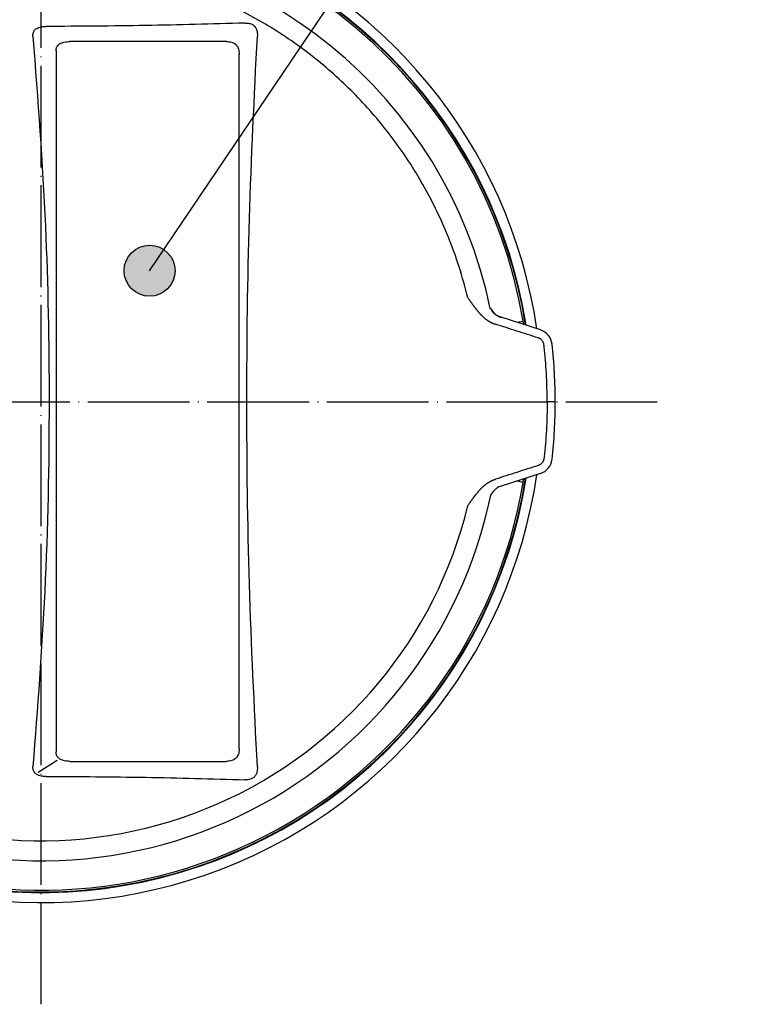
# Model space of a CAD drawing. Units: inches. Extents: x 836 to 1901, y -504 to 864.
# Drawn here: x 1624 to 1710, y 673 to 789 of the extents above; entities that cross this region are included whole.
import ezdxf

# ---------------------------------------------------------------- set-up
doc = ezdxf.new("R2010")
doc.units = ezdxf.units.IN
doc.linetypes.add('DOT_CENTER', pattern=[14, 12, -1, 0, -1])
doc.layers.add('1', color=7, linetype='Continuous')
doc.dimstyles.get("Standard").update_dxf_attribs({"dimtxt": 0.18, "dimasz": 0.18, "dimexe": 0.18, "dimexo": 0.0625, "dimgap": 0.09, "dimtad": 0, "dimtih": 1, "dimtoh": 1, "dimdec": 4, "dimzin": 0, "dimdsep": 46, "dimtxsty": 'Standard', "dimcen": 0.09, "dimadec": 0, "dimazin": 0, "dimtfac": 1, "dimtdec": 4, "dimtofl": 0, "dimtmove": 0, "dimatfit": 3, "dimfxl": 1, "dimtolj": 1, "dimtzin": 0, "dimarcsym": 0})

msp = doc.modelspace()

# ---------------------------------------------------------------- hatches: boundary and pattern name
at = {"layer": '1'}
h = msp.add_hatch(color=2, dxfattribs=at)
edge = h.paths.add_edge_path()
edge.add_arc((1639.4, 759.163), 3, 0, 360)

# ---------------------------------------------------------------- linework, layer by layer
at = {"color": 7, "linetype": 'Continuous'}
for p, q in [((1628.37, 785.087), (1628.37, 702.415)), ((1648.474, 786.204), (1630.003, 786.204)), ((1649.974, 702.798), (1649.974, 784.704)), ((1680.861, 753.672), (1680.455, 753.802)), ((1685.489, 752.191), (1680.861, 753.672)), ((1682.667, 753.094), (1682.965, 753.144)), ((1682.965, 753.144), (1683.458, 753.226)), ((1685.489, 752.191), (1685.489, 752.191)), ((1687.249, 743.716), (1686.293, 743.716)), ((1685.489, 735.242), (1680.861, 733.761)), ((1682.965, 734.289), (1682.667, 734.339)), ((1683.458, 734.207), (1682.965, 734.289)), ((1680.861, 733.761), (1680.455, 733.631)), ((1630.003, 701.298), (1648.474, 701.298))]:
    msp.add_line(p, q, dxfattribs=at)
for centre, radius, start, end in [((1626.63, 743.716), 59.076, 8.37692, 133.25834), ((1626.63, 743.716), 57.888, 8.95554, 281.80123), ((1626.63, 743.716), 57.619, 9.5, 90), ((1626.63, 743.716), 57.119, 9.34408, 9.5), ((1626.63, 743.716), 57.619, 9.08999, 9.5), ((1684.879, 750.286), 2, 6.43469, 72.24947), ((1626.63, 743.716), 60.619, 0, 6.43469), ((1626.63, 743.716), 60.619, 353.56531, 360), ((1684.879, 737.147), 2, 287.75053, 353.56531), ((1626.63, 743.716), 59.076, 226.74166, 351.62292), ((1626.63, 743.716), 57.619, 244.28567, 350.4686), ((1626.63, 743.716), 57.888, 281.80123, 351.04429), ((1626.63, 743.716), 57.119, 350.5, 350.65592), ((1626.63, 743.716), 57.619, 350.5, 350.91001), ((1626.63, 743.716), 57.619, 350.5, 350.91001)]:
    msp.add_arc(centre, radius, start, end, dxfattribs=at)
for points, knots in [([(1676.951, 755.952), (1676.625, 757.18), (1675.972, 759.635), (1674.355, 764.027), (1671.959, 769.037), (1668.485, 774.437), (1664.374, 779.369), (1659.685, 783.755), (1654.491, 787.528), (1649.442, 790.316), (1644.738, 792.303), (1640.503, 793.677), (1636.165, 794.685), (1632.378, 795.222), (1629.194, 795.467), (1627.484, 795.492), (1626.63, 795.504)], [0, 0, 0, 0, 3.8077408, 7.6189857, 14.0231511, 20.4273165, 26.8314819, 33.2356473, 39.6398127, 46.043978, 50.4916547, 54.9393313, 59.387008, 63.8346846, 66.4000218, 68.9630068, 68.9630068, 68.9630068, 68.9630068]), ([(1625.649, 786.802), (1625.646, 786.85), (1625.64, 786.942), (1625.651, 787.101), (1625.69, 787.279), (1625.777, 787.462), (1625.913, 787.628), (1626.104, 787.77), (1626.346, 787.876), (1626.613, 787.943), (1626.891, 787.979), (1627.079, 787.983), (1627.177, 787.985)], [0, 0, 0, 0, 0.1434327, 0.2786087, 0.4757108, 0.6855921, 0.8816943, 1.11445, 1.3925858, 1.6685678, 1.9367304, 2.2320687, 2.2320687, 2.2320687, 2.2320687]), ([(1650.65, 788.38), (1648.695, 788.32), (1644.783, 788.201), (1638.914, 788.082), (1633.046, 788.003), (1629.133, 787.991), (1627.177, 787.985)], [0, 0, 0, 0, 5.8701587, 11.7407512, 17.6089541, 23.477292, 23.477292, 23.477292, 23.477292]), ([(1650.65, 788.38), (1650.665, 788.381), (1650.694, 788.381), (1650.792, 788.382), (1650.947, 788.375), (1651.158, 788.344), (1651.359, 788.285), (1651.534, 788.203), (1651.674, 788.107), (1651.812, 787.978), (1651.942, 787.799), (1652.036, 787.576), (1652.091, 787.348), (1652.116, 787.118), (1652.115, 786.952), (1652.111, 786.857), (1652.11, 786.845), (1652.11, 786.84)], [0, 0, 0, 0, 0.0442437, 0.0877854, 0.2936634, 0.5082124, 0.7275712, 0.9179689, 1.0859834, 1.2353158, 1.4821668, 1.7424953, 1.9560633, 2.1859484, 2.4346504, 2.4523322, 2.4701092, 2.4701092, 2.4701092, 2.4701092]), ([(1625.649, 786.802), (1626.209, 779.347), (1627.286, 765.017), (1627.68, 743.168), (1627.261, 721.902), (1626.172, 707.573), (1625.649, 700.7)], [0, 0, 0, 0, 22.4246617, 43.1021841, 65.5325081, 86.2060943, 86.2060943, 86.2060943, 86.2060943]), ([(1652.11, 700.662), (1651.756, 707.838), (1651.05, 722.192), (1650.785, 743.751), (1651.05, 765.31), (1651.756, 779.664), (1652.11, 786.84)], [0, 0, 0, 0, 21.5524826, 43.1108067, 64.6691309, 86.2216135, 86.2216135, 86.2216135, 86.2216135]), ([(1628.37, 785.087), (1628.387, 785.254), (1628.422, 785.581), (1628.793, 785.969), (1629.345, 786.175), (1629.767, 786.194), (1630.003, 786.204)], [0, 0, 0, 0, 0.4912595, 0.9617714, 1.5181022, 2.223296, 2.223296, 2.223296, 2.223296]), ([(1648.474, 786.204), (1648.692, 786.19), (1649.096, 786.163), (1649.62, 785.85), (1649.933, 785.326), (1649.96, 784.922), (1649.974, 784.704)], [0, 0, 0, 0, 0.6473264, 1.2017006, 1.7560747, 2.4034011, 2.4034011, 2.4034011, 2.4034011]), ([(1676.951, 755.952), (1676.972, 755.923), (1677.014, 755.863), (1677.077, 755.773), (1677.14, 755.684), (1677.204, 755.595), (1677.267, 755.505), (1677.33, 755.416), (1677.394, 755.327), (1677.458, 755.239), (1677.523, 755.15), (1677.577, 755.077), (1677.62, 755.018), (1677.653, 754.974), (1677.686, 754.931), (1677.719, 754.887), (1677.752, 754.843), (1677.785, 754.8), (1677.818, 754.757), (1677.852, 754.713), (1677.886, 754.67), (1677.919, 754.628), (1677.954, 754.585), (1678.001, 754.526), (1678.061, 754.452), (1678.136, 754.363), (1678.212, 754.275), (1678.276, 754.202), (1678.328, 754.144), (1678.367, 754.101), (1678.407, 754.059), (1678.447, 754.017), (1678.487, 753.975), (1678.527, 753.933), (1678.568, 753.892), (1678.61, 753.851), (1678.651, 753.811), (1678.693, 753.771), (1678.736, 753.731), (1678.784, 753.688), (1678.837, 753.64), (1678.893, 753.592), (1678.947, 753.547), (1678.999, 753.505), (1679.052, 753.463), (1679.106, 753.422), (1679.16, 753.382), (1679.216, 753.342), (1679.271, 753.303), (1679.309, 753.278), (1679.327, 753.266)], [0, 0, 0, 0, 0.1094579, 0.218925, 0.328367, 0.4378481, 0.5472605, 0.6567542, 0.7661426, 0.8756584, 0.9849722, 1.0944376, 1.1490987, 1.203826, 1.2584885, 1.3132137, 1.3678677, 1.4225937, 1.4772439, 1.531973, 1.5866168, 1.6413504, 1.6959735, 1.7507268, 1.8668203, 1.9833648, 2.0994207, 2.2159918, 2.2740302, 2.3322783, 2.3903283, 2.4485628, 2.5066052, 2.5648417, 2.6228756, 2.6811182, 2.7389974, 2.7970933, 2.8549359, 2.9130656, 2.9906438, 3.0685449, 3.1349126, 3.2018651, 3.2692703, 3.3369952, 3.4049053, 3.4728657, 3.5407406, 3.6083938, 3.6083938, 3.6083938, 3.6083938]), ([(1679.581, 754.717), (1679.593, 754.713), (1679.618, 754.705), (1679.644, 754.697), (1679.656, 754.693)], [0, 0, 0, 0, 0.039590086, 0.079202234, 0.079202234, 0.079202234, 0.079202234]), ([(1679.656, 754.693), (1679.66, 754.68), (1679.669, 754.654), (1679.681, 754.622), (1679.691, 754.597), (1679.7, 754.576), (1679.709, 754.557), (1679.727, 754.52), (1679.755, 754.469), (1679.798, 754.402), (1679.844, 754.338), (1679.897, 754.274), (1679.959, 754.206), (1680.037, 754.131), (1680.147, 754.038), (1680.292, 753.935), (1680.47, 753.832), (1680.66, 753.742), (1680.794, 753.695), (1680.861, 753.672)], [0, 0, 0, 0, 0.0411047, 0.0821804, 0.1027503, 0.1233645, 0.1488529, 0.1647472, 0.2471779, 0.3229162, 0.4059091, 0.4827989, 0.572941, 0.6809409, 0.8065169, 1.0067878, 1.2127144, 1.4231477, 1.6368351, 1.6368351, 1.6368351, 1.6368351]), ([(1679.967, 754.271), (1679.963, 754.276), (1679.956, 754.285), (1679.944, 754.3), (1679.933, 754.315), (1679.922, 754.329), (1679.911, 754.344), (1679.899, 754.358), (1679.89, 754.37), (1679.883, 754.379), (1679.878, 754.386), (1679.873, 754.392), (1679.868, 754.398), (1679.864, 754.404), (1679.859, 754.41), (1679.855, 754.416), (1679.85, 754.422), (1679.846, 754.427), (1679.842, 754.433), (1679.838, 754.438), (1679.834, 754.443), (1679.83, 754.448), (1679.827, 754.453), (1679.823, 754.458), (1679.82, 754.463), (1679.816, 754.467), (1679.813, 754.472), (1679.809, 754.476), (1679.806, 754.481), (1679.802, 754.486), (1679.799, 754.49), (1679.796, 754.494), (1679.793, 754.498), (1679.79, 754.502), (1679.787, 754.506), (1679.784, 754.51), (1679.782, 754.514), (1679.779, 754.517), (1679.777, 754.52), (1679.774, 754.523), (1679.772, 754.526), (1679.769, 754.531), (1679.764, 754.538), (1679.757, 754.547), (1679.751, 754.555), (1679.746, 754.562), (1679.742, 754.567), (1679.74, 754.571), (1679.739, 754.573), (1679.737, 754.575), (1679.736, 754.576), (1679.735, 754.578), (1679.734, 754.58), (1679.733, 754.581), (1679.731, 754.583), (1679.729, 754.586), (1679.727, 754.589), (1679.725, 754.592), (1679.723, 754.595), (1679.72, 754.599), (1679.718, 754.602), (1679.715, 754.606), (1679.712, 754.61), (1679.709, 754.614), (1679.706, 754.619), (1679.703, 754.623), (1679.7, 754.628), (1679.697, 754.632), (1679.694, 754.637), (1679.692, 754.64), (1679.69, 754.643), (1679.688, 754.645), (1679.686, 754.648), (1679.684, 754.652), (1679.682, 754.655), (1679.679, 754.658), (1679.677, 754.662), (1679.675, 754.664), (1679.674, 754.666), (1679.673, 754.667), (1679.672, 754.669), (1679.671, 754.67), (1679.67, 754.672), (1679.669, 754.674), (1679.668, 754.675), (1679.667, 754.677), (1679.666, 754.679), (1679.665, 754.679), (1679.665, 754.68), (1679.665, 754.68), (1679.664, 754.681), (1679.664, 754.682), (1679.663, 754.683), (1679.663, 754.683), (1679.662, 754.684), (1679.661, 754.685), (1679.661, 754.686), (1679.66, 754.687), (1679.66, 754.688), (1679.659, 754.688), (1679.659, 754.689), (1679.659, 754.689), (1679.659, 754.689), (1679.658, 754.69), (1679.658, 754.69), (1679.658, 754.691), (1679.658, 754.691), (1679.657, 754.692), (1679.657, 754.692), (1679.657, 754.692), (1679.657, 754.692), (1679.657, 754.693), (1679.657, 754.693), (1679.657, 754.693), (1679.656, 754.693), (1679.656, 754.693), (1679.656, 754.693), (1679.656, 754.693)], [0, 0, 0, 0, 0.01864385, 0.03715164, 0.05557083, 0.07394887, 0.09233325, 0.11077143, 0.1293109, 0.137679, 0.1458447, 0.15381384, 0.16159227, 0.16918584, 0.17660041, 0.18384182, 0.19091592, 0.19782856, 0.2045856, 0.21119289, 0.21765626, 0.22398158, 0.2301747, 0.23624145, 0.2421877, 0.24801929, 0.25374208, 0.2593619, 0.26527036, 0.27098781, 0.27651482, 0.28185196, 0.2869998, 0.2919589, 0.29672982, 0.30131313, 0.30570939, 0.30991916, 0.313943, 0.31778147, 0.32143514, 0.32490457, 0.33576754, 0.34674589, 0.35784691, 0.36606153, 0.37435972, 0.37659265, 0.37883625, 0.38106156, 0.38323963, 0.3853415, 0.38733823, 0.38920085, 0.3909004, 0.39447869, 0.39824655, 0.40220201, 0.40634309, 0.41066782, 0.41517425, 0.41986039, 0.42472429, 0.42976398, 0.4349775, 0.44036289, 0.4459182, 0.45164146, 0.45753073, 0.46067814, 0.46398061, 0.4674342, 0.47103501, 0.47477911, 0.47866259, 0.48268154, 0.48683204, 0.49111018, 0.49244105, 0.49392807, 0.49556236, 0.49733501, 0.49923711, 0.50125977, 0.50339407, 0.50563113, 0.50796203, 0.50831132, 0.50881275, 0.50945053, 0.51020884, 0.51107187, 0.51202383, 0.51304889, 0.51413125, 0.51525511, 0.51640466, 0.51739346, 0.51824104, 0.51895518, 0.51954366, 0.52001426, 0.52037477, 0.52063296, 0.52133784, 0.52191454, 0.52238185, 0.52275852, 0.52319294, 0.52354528, 0.52382938, 0.52400326, 0.52410263, 0.52424075, 0.52437817, 0.52463416, 0.52485508, 0.52485508, 0.52485508, 0.52485508]), ([(1679.967, 754.271), (1679.983, 754.251), (1680.012, 754.215), (1680.059, 754.163), (1680.108, 754.113), (1680.176, 754.05), (1680.262, 753.979), (1680.371, 753.903), (1680.484, 753.834), (1680.609, 753.77), (1680.733, 753.716), (1680.821, 753.686), (1680.861, 753.672)], [0, 0, 0, 0, 0.0767947, 0.1378215, 0.2081135, 0.2900618, 0.4150806, 0.5420741, 0.6872026, 0.8141357, 0.9625175, 1.0917584, 1.0917584, 1.0917584, 1.0917584]), ([(1679.327, 753.266), (1679.344, 753.255), (1679.377, 753.234), (1679.413, 753.211), (1679.436, 753.197), (1679.466, 753.179), (1679.516, 753.15), (1679.588, 753.111), (1679.661, 753.073), (1679.725, 753.041), (1679.781, 753.015), (1679.842, 752.988), (1679.917, 752.956), (1680.007, 752.92), (1680.098, 752.887), (1680.16, 752.867), (1680.19, 752.856)], [0, 0, 0, 0, 0.05898395, 0.11793412, 0.12882967, 0.139721, 0.22157147, 0.30331328, 0.38521341, 0.46701274, 0.51850735, 0.56996676, 0.6670709, 0.76408236, 0.86106739, 0.95808279, 0.95808279, 0.95808279, 0.95808279]), ([(1685.228, 751.244), (1684.808, 751.378), (1683.969, 751.647), (1682.709, 752.05), (1681.45, 752.453), (1680.61, 752.722), (1680.19, 752.856)], [0, 0, 0, 0, 1.3222248, 2.6445002, 3.9668095, 5.2891668, 5.2891668, 5.2891668, 5.2891668]), ([(1685.917, 750.403), (1685.915, 750.417), (1685.912, 750.446), (1685.902, 750.501), (1685.886, 750.567), (1685.856, 750.657), (1685.811, 750.757), (1685.747, 750.863), (1685.67, 750.96), (1685.582, 751.047), (1685.484, 751.123), (1685.402, 751.171), (1685.343, 751.199), (1685.308, 751.215), (1685.269, 751.23), (1685.242, 751.239), (1685.228, 751.244)], [0, 0, 0, 0, 0.043636, 0.0872635, 0.1672809, 0.2473671, 0.3709887, 0.4946055, 0.6184534, 0.7418238, 0.8651847, 0.9890035, 1.0253448, 1.0616155, 1.1053026, 1.1489971, 1.1489971, 1.1489971, 1.1489971]), ([(1686.293, 743.716), (1686.288, 744.275), (1686.279, 745.391), (1686.208, 747.031), (1686.097, 748.635), (1685.994, 749.713), (1685.928, 750.301), (1685.921, 750.369), (1685.917, 750.403)], [0, 0, 0, 0, 1.6747527, 3.3501851, 4.923717, 6.4962385, 6.5983137, 6.700389, 6.700389, 6.700389, 6.700389]), ([(1686.293, 743.716), (1686.288, 743.158), (1686.279, 742.041), (1686.208, 740.401), (1686.097, 738.798), (1685.994, 737.72), (1685.928, 737.131), (1685.921, 737.064), (1685.917, 737.03)], [0, 0, 0, 0, 1.6747527, 3.3501851, 4.923717, 6.4962385, 6.5983137, 6.700389, 6.700389, 6.700389, 6.700389]), ([(1685.917, 737.03), (1685.915, 737.015), (1685.912, 736.987), (1685.902, 736.932), (1685.886, 736.866), (1685.856, 736.776), (1685.811, 736.676), (1685.747, 736.57), (1685.67, 736.473), (1685.582, 736.386), (1685.484, 736.31), (1685.402, 736.262), (1685.343, 736.234), (1685.308, 736.218), (1685.269, 736.203), (1685.242, 736.194), (1685.228, 736.189)], [0, 0, 0, 0, 0.043636, 0.0872635, 0.1672809, 0.2473671, 0.3709887, 0.4946055, 0.6184534, 0.7418238, 0.8651847, 0.9890035, 1.0253448, 1.0616155, 1.1053026, 1.1489971, 1.1489971, 1.1489971, 1.1489971]), ([(1685.228, 736.189), (1684.808, 736.055), (1683.969, 735.786), (1682.709, 735.383), (1681.45, 734.98), (1680.61, 734.711), (1680.19, 734.576)], [0, 0, 0, 0, 1.3222248, 2.6445002, 3.9668095, 5.2891668, 5.2891668, 5.2891668, 5.2891668]), ([(1676.951, 731.48), (1676.972, 731.51), (1677.014, 731.57), (1677.077, 731.659), (1677.14, 731.749), (1677.204, 731.838), (1677.267, 731.927), (1677.33, 732.016), (1677.394, 732.105), (1677.458, 732.194), (1677.523, 732.283), (1677.577, 732.356), (1677.62, 732.415), (1677.653, 732.458), (1677.686, 732.502), (1677.719, 732.546), (1677.752, 732.589), (1677.785, 732.633), (1677.818, 732.676), (1677.852, 732.719), (1677.886, 732.762), (1677.919, 732.805), (1677.954, 732.848), (1678.001, 732.907), (1678.061, 732.981), (1678.136, 733.07), (1678.212, 733.158), (1678.276, 733.231), (1678.328, 733.289), (1678.367, 733.331), (1678.407, 733.374), (1678.447, 733.416), (1678.487, 733.458), (1678.527, 733.5), (1678.568, 733.541), (1678.61, 733.582), (1678.651, 733.622), (1678.693, 733.662), (1678.736, 733.702), (1678.784, 733.745), (1678.837, 733.792), (1678.893, 733.841), (1678.947, 733.886), (1678.999, 733.928), (1679.052, 733.969), (1679.106, 734.01), (1679.16, 734.051), (1679.216, 734.09), (1679.271, 734.129), (1679.309, 734.155), (1679.327, 734.167)], [0, 0, 0, 0, 0.1094579, 0.218925, 0.328367, 0.4378481, 0.5472605, 0.6567542, 0.7661426, 0.8756584, 0.9849722, 1.0944376, 1.1490987, 1.203826, 1.2584885, 1.3132137, 1.3678677, 1.4225937, 1.4772438, 1.531973, 1.5866168, 1.6413504, 1.6959735, 1.7507268, 1.8668203, 1.9833648, 2.0994207, 2.2159918, 2.2740302, 2.3322783, 2.3903283, 2.4485628, 2.5066052, 2.5648417, 2.6228756, 2.6811182, 2.7389974, 2.7970933, 2.8549359, 2.9130656, 2.9906438, 3.0685449, 3.1349126, 3.2018651, 3.2692703, 3.3369952, 3.4049053, 3.4728657, 3.5407406, 3.6083938, 3.6083938, 3.6083938, 3.6083938]), ([(1679.327, 734.167), (1679.344, 734.178), (1679.377, 734.199), (1679.413, 734.222), (1679.436, 734.236), (1679.466, 734.253), (1679.516, 734.283), (1679.588, 734.322), (1679.661, 734.36), (1679.725, 734.392), (1679.781, 734.418), (1679.842, 734.445), (1679.917, 734.477), (1680.007, 734.513), (1680.098, 734.546), (1680.16, 734.566), (1680.19, 734.576)], [0, 0, 0, 0, 0.05898395, 0.11793412, 0.12882967, 0.139721, 0.22157147, 0.30331328, 0.38521341, 0.46701274, 0.51850735, 0.56996676, 0.6670709, 0.76408236, 0.86106739, 0.95808279, 0.95808279, 0.95808279, 0.95808279]), ([(1679.967, 733.162), (1679.963, 733.157), (1679.956, 733.147), (1679.944, 733.133), (1679.933, 733.118), (1679.922, 733.104), (1679.911, 733.089), (1679.899, 733.075), (1679.89, 733.063), (1679.883, 733.053), (1679.878, 733.047), (1679.873, 733.041), (1679.868, 733.034), (1679.864, 733.028), (1679.859, 733.022), (1679.855, 733.017), (1679.85, 733.011), (1679.846, 733.006), (1679.842, 733), (1679.838, 732.995), (1679.834, 732.99), (1679.83, 732.985), (1679.827, 732.98), (1679.823, 732.975), (1679.82, 732.97), (1679.816, 732.966), (1679.813, 732.961), (1679.809, 732.956), (1679.806, 732.952), (1679.802, 732.947), (1679.799, 732.943), (1679.796, 732.938), (1679.793, 732.934), (1679.79, 732.93), (1679.787, 732.926), (1679.784, 732.923), (1679.782, 732.919), (1679.779, 732.916), (1679.777, 732.913), (1679.774, 732.91), (1679.772, 732.907), (1679.769, 732.902), (1679.764, 732.895), (1679.757, 732.886), (1679.751, 732.878), (1679.746, 732.87), (1679.742, 732.865), (1679.74, 732.862), (1679.739, 732.86), (1679.737, 732.858), (1679.736, 732.856), (1679.735, 732.855), (1679.734, 732.853), (1679.733, 732.852), (1679.73, 732.848), (1679.725, 732.841), (1679.719, 732.832), (1679.712, 732.823), (1679.706, 732.814), (1679.7, 732.804), (1679.695, 732.798), (1679.692, 732.793), (1679.69, 732.79), (1679.688, 732.787), (1679.686, 732.784), (1679.684, 732.781), (1679.682, 732.778), (1679.679, 732.775), (1679.677, 732.771), (1679.675, 732.768), (1679.674, 732.767), (1679.673, 732.765), (1679.672, 732.764), (1679.671, 732.762), (1679.67, 732.761), (1679.669, 732.759), (1679.668, 732.757), (1679.667, 732.756), (1679.666, 732.754), (1679.665, 732.753), (1679.665, 732.753), (1679.665, 732.752), (1679.664, 732.752), (1679.664, 732.751), (1679.663, 732.75), (1679.663, 732.749), (1679.662, 732.748), (1679.661, 732.748), (1679.661, 732.747), (1679.66, 732.746), (1679.66, 732.745), (1679.659, 732.744), (1679.659, 732.744), (1679.659, 732.744), (1679.659, 732.743), (1679.658, 732.743), (1679.658, 732.742), (1679.658, 732.742), (1679.658, 732.742), (1679.657, 732.741), (1679.657, 732.741), (1679.657, 732.741), (1679.657, 732.74), (1679.657, 732.74), (1679.657, 732.74), (1679.657, 732.74), (1679.656, 732.74), (1679.656, 732.74), (1679.656, 732.74), (1679.656, 732.74)], [0, 0, 0, 0, 0.01864385, 0.03715164, 0.05557083, 0.07394887, 0.09233325, 0.11077143, 0.1293109, 0.137679, 0.1458447, 0.15381384, 0.16159227, 0.16918584, 0.17660041, 0.18384182, 0.19091592, 0.19782856, 0.2045856, 0.21119289, 0.21765626, 0.22398158, 0.2301747, 0.23624145, 0.2421877, 0.24801929, 0.25374208, 0.2593619, 0.26527036, 0.27098781, 0.27651482, 0.28185196, 0.2869998, 0.2919589, 0.29672982, 0.30131313, 0.30570939, 0.30991915, 0.313943, 0.31778147, 0.32143514, 0.32490457, 0.33576755, 0.3467459, 0.35784691, 0.36605452, 0.37435972, 0.37659265, 0.37883625, 0.38106156, 0.38323963, 0.3853415, 0.38733823, 0.38920085, 0.3909004, 0.40221045, 0.41347146, 0.42465874, 0.43574755, 0.44671313, 0.4575307, 0.46067812, 0.46398058, 0.46743417, 0.47103498, 0.47477908, 0.47866256, 0.48268151, 0.48683201, 0.49111015, 0.49244102, 0.49392805, 0.49556234, 0.49733498, 0.49923709, 0.50125974, 0.50339405, 0.5056311, 0.507962, 0.50831129, 0.50881273, 0.5094505, 0.51020881, 0.51107185, 0.5120238, 0.51304886, 0.51413123, 0.51525509, 0.51640464, 0.51739343, 0.51824101, 0.51895515, 0.51954363, 0.52001423, 0.52037474, 0.52063293, 0.52133781, 0.52191452, 0.52238182, 0.52275849, 0.52319292, 0.52354525, 0.52382936, 0.52400323, 0.5241026, 0.52424072, 0.52437814, 0.52463414, 0.52485513, 0.52485513, 0.52485513, 0.52485513]), ([(1680.861, 733.761), (1680.774, 733.729), (1680.602, 733.667), (1680.408, 733.556), (1680.265, 733.455), (1680.159, 733.369), (1680.056, 733.27), (1679.995, 733.196), (1679.967, 733.162)], [0, 0, 0, 0, 0.2776054, 0.5493677, 0.666879, 0.8013789, 0.9610819, 1.09136, 1.09136, 1.09136, 1.09136]), ([(1679.581, 732.716), (1679.593, 732.72), (1679.618, 732.728), (1679.644, 732.736), (1679.656, 732.74)], [0, 0, 0, 0, 0.039590035, 0.079202083, 0.079202083, 0.079202083, 0.079202083]), ([(1649.974, 702.798), (1649.96, 702.58), (1649.933, 702.176), (1649.62, 701.652), (1649.096, 701.339), (1648.692, 701.312), (1648.474, 701.298)], [0, 0, 0, 0, 0.6473264, 1.2017006, 1.7560747, 2.4034011, 2.4034011, 2.4034011, 2.4034011]), ([(1628.902, 701.515), (1628.882, 701.526), (1628.843, 701.548), (1628.717, 701.629), (1628.543, 701.79), (1628.393, 702.085), (1628.378, 702.302), (1628.37, 702.415)], [0, 0, 0, 0, 0.0671722, 0.1327403, 0.451846, 0.7628161, 1.0999177, 1.0999177, 1.0999177, 1.0999177]), ([(1630.003, 701.298), (1629.793, 701.303), (1629.412, 701.311), (1629.06, 701.452), (1628.902, 701.515)], [0, 0, 0, 0, 0.623931, 1.1306654, 1.1306654, 1.1306654, 1.1306654]), ([(1627.177, 699.517), (1627.084, 699.519), (1626.896, 699.522), (1626.606, 699.56), (1626.335, 699.629), (1626.103, 699.735), (1625.92, 699.867), (1625.78, 700.032), (1625.69, 700.223), (1625.651, 700.401), (1625.64, 700.56), (1625.646, 700.652), (1625.649, 700.7)], [0, 0, 0, 0, 0.2806315, 0.5632927, 0.874434, 1.1170577, 1.3247435, 1.5460983, 1.7562763, 1.9536344, 2.0887317, 2.2320761, 2.2320761, 2.2320761, 2.2320761]), ([(1652.11, 700.662), (1652.11, 700.657), (1652.111, 700.645), (1652.114, 700.577), (1652.116, 700.455), (1652.106, 700.278), (1652.08, 700.106), (1652.035, 699.931), (1651.971, 699.769), (1651.885, 699.623), (1651.788, 699.501), (1651.675, 699.395), (1651.535, 699.299), (1651.36, 699.217), (1651.16, 699.158), (1650.949, 699.127), (1650.794, 699.12), (1650.696, 699.121), (1650.666, 699.121), (1650.65, 699.122)], [0, 0, 0, 0, 0.0171024, 0.0342068, 0.2057682, 0.3807284, 0.566828, 0.7280169, 0.9195251, 1.087333, 1.235245, 1.384441, 1.552271, 1.7424229, 1.9612774, 2.1753223, 2.3807274, 2.4255056, 2.4708424, 2.4708424, 2.4708424, 2.4708424]), ([(1627.177, 699.517), (1629.134, 699.511), (1633.046, 699.499), (1638.915, 699.42), (1644.783, 699.301), (1648.695, 699.182), (1650.65, 699.122)], [0, 0, 0, 0, 5.8689895, 11.7378378, 17.60776, 23.477292, 23.477292, 23.477292, 23.477292])]:
    msp.add_open_spline(points, degree=3, knots=knots, dxfattribs=at)
at = {"layer": '1', "color": 2, "linetype": 'DOT_CENTER'}
for p, q in [((1626.63, 672.64), (1626.63, 814.793)), ((1477.011, 743.716), (1699.249, 743.716))]:
    msp.add_line(p, q, dxfattribs=at)
at = {"layer": '1', "color": 7, "linetype": 'Continuous'}
msp.add_line((1628.494, 701.385), (1626.256, 699.989), dxfattribs=at)
at = {"layer": '1', "color": 2}
msp.add_circle((1639.4, 759.163), 3, dxfattribs=at)
at = {"layer": '1', "color": 7, "linetype": 'Continuous'}
for radius, start, end in [(57.819, 8.98975, 153.54482), (57.619, 9.5, 90), (57.619, 9.5, 90), (54.082, 11.73638, 89.99996), (57.819, 206.45518, 351.01025), (54.151, 242.50484, 348.26372), (51.788, 241.13554, 346.33336)]:
    msp.add_arc((1626.63, 743.716), radius, start, end, dxfattribs=at)

# ---------------------------------------------------------------- leaders
at = {"layer": '1', "color": 2, "linetype": 'Continuous', "has_arrowhead": 0}
msp.add_leader([(1639.4, 759.163), (1685.84, 827.982), (1793.14, 827.982)], dimstyle='Standard', dxfattribs=at)

doc.saveas('drawing.dxf')
